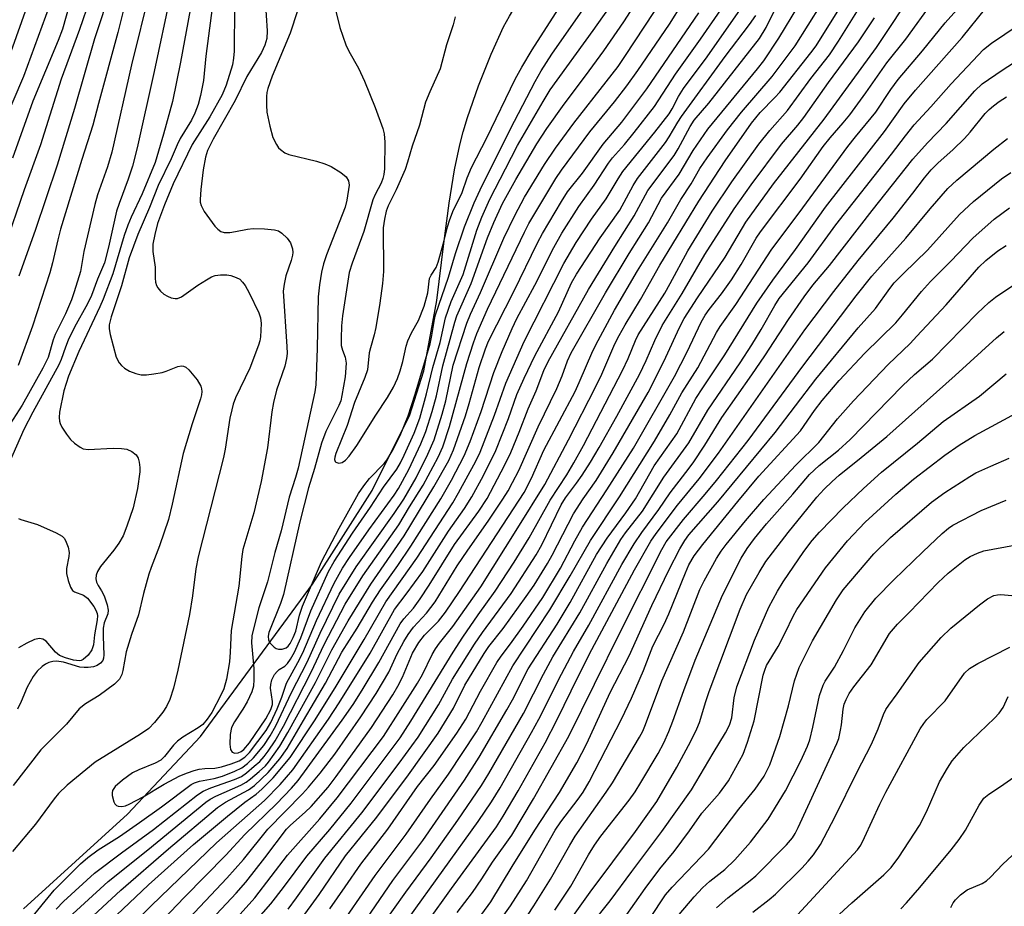
# Model space of a CAD drawing. Units: inches. Extents: x 1213766 to 1219766, y 505458 to 509459.
# Drawn here: x 1219359 to 1219561, y 506042 to 506224 of the extents above; entities that cross this region are included whole.
import ezdxf

# ---------------------------------------------------------------- set-up
doc = ezdxf.new("R2010")
doc.units = ezdxf.units.IN
doc.header["$MEASUREMENT"] = 0
doc.layers.add('HYDRO-Single Line Stream', color=4, linetype='Continuous')
doc.layers.add('Undefined', color=1, linetype='Continuous')

msp = doc.modelspace()

# ---------------------------------------------------------------- linework, layer by layer
at = {"layer": 'HYDRO-Single Line Stream'}
msp.add_lwpolyline([(1219359.8, 506041.48), (1219381.15, 506060.87), (1219396.09, 506076.84), (1219419.14, 506108.08), (1219431.35, 506127.33), (1219439.07, 506142.83), (1219441.97, 506151.85), (1219444.67, 506166.28), (1219446.04, 506178.03), (1219447.14, 506186.25), (1219448.26, 506193.1), (1219449.35, 506198.28), (1219450.04, 506200.89), (1219450.95, 506203.84), (1219453.22, 506210.35), (1219455.8, 506216.87), (1219458.34, 506222.44), (1219459.55, 506224.68), (1219461.19, 506227.5), (1219468.74, 506239.73), (1219470.15, 506242.22), (1219471.14, 506244.28), (1219471.82, 506246.14), (1219473.41, 506251.01)], dxfattribs=at)
at = {"layer": 'Undefined'}
for points, elevation in [([(1219404.5, 506321.88), (1219400.03, 506315.39), (1219398.9, 506313.53), (1219394.55, 506305.04), (1219391.75, 506299.27), (1219388.78, 506292.16), (1219385.89, 506283.23), (1219383.16, 506272.59), (1219382.34, 506268.46), (1219381.24, 506261.93), (1219379.16, 506251.56), (1219376.45, 506241.57), (1219374, 506230.48), (1219373.39, 506228.15), (1219371.29, 506221.91), (1219367.54, 506211.73), (1219363.25, 506198.22), (1219359.94, 506188.99), (1219355.91, 506177.25)], 220), ([(1219408.01, 506320.78), (1219403.62, 506314.83), (1219400.16, 506309.26), (1219399.01, 506307.01), (1219394.71, 506298), (1219391.98, 506291.47), (1219390.08, 506285.63), (1219387.14, 506273.34), (1219386.4, 506270.63), (1219386.05, 506268.75), (1219385.12, 506262.38), (1219384.81, 506260.77), (1219383.3, 506255.03), (1219381.91, 506248.12), (1219378.29, 506234.19), (1219376.61, 506227), (1219375.95, 506224.74), (1219374.39, 506220.02), (1219370.29, 506205.74), (1219366.68, 506194.11), (1219362.16, 506180.66), (1219358.83, 506171.28)], 218), ([(1219395.45, 506318.98), (1219386.26, 506302.68), (1219384.66, 506299.27), (1219381.77, 506290.42), (1219379.5, 506285.11), (1219378.51, 506282.36), (1219377.97, 506280.49), (1219376.55, 506274.73), (1219373.37, 506258.7), (1219370.58, 506248.73), (1219366.77, 506232.49), (1219365.78, 506228.85), (1219365.09, 506226.65), (1219359.82, 506212.3), (1219355.59, 506202.5)], 224), ([(1219392.42, 506320.06), (1219389.05, 506313.79), (1219388.17, 506312.35), (1219383.83, 506305.78), (1219382.34, 506303.04), (1219381.24, 506300.64), (1219380.48, 506298.51), (1219378.25, 506291.6), (1219376.06, 506285.73), (1219374.42, 506280.83), (1219372.56, 506272.6), (1219369.6, 506258.07), (1219368.19, 506252.94), (1219366.65, 506247.89), (1219363.97, 506237.07), (1219363.28, 506234.57), (1219362.69, 506232.83), (1219356.06, 506214.27)], 226), ([(1219397.42, 506316.72), (1219394.79, 506312.45), (1219388.38, 506299.81), (1219386.36, 506294.84), (1219385.49, 506292.46), (1219383.97, 506287.66), (1219382.29, 506283.05), (1219380.15, 506274.89), (1219376.52, 506257.17), (1219374.26, 506248.67), (1219370.21, 506230.52), (1219367.77, 506221.99), (1219366.91, 506219.66), (1219361.72, 506207.23), (1219357.52, 506195.49)], 222), ([(1219409.4, 506227.93), (1219409.83, 506221.66), (1219409.75, 506220.09), (1219409.32, 506218.68), (1219408.62, 506217.21), (1219405.62, 506212.3), (1219403.24, 506207.32), (1219398.74, 506199.43), (1219397.59, 506197.11), (1219397.16, 506195.74), (1219396.7, 506193.12), (1219396.17, 506189.06), (1219396.02, 506187.05), (1219396.06, 506186.51), (1219396.23, 506185.78), (1219396.87, 506184.59), (1219399.07, 506181.59), (1219399.66, 506180.95), (1219400.3, 506180.48), (1219401, 506180.26), (1219402.14, 506180.26), (1219403.32, 506180.44), (1219405.76, 506180.97), (1219406.93, 506181.11), (1219409.28, 506181.02), (1219411.31, 506180.82), (1219412.11, 506180.59), (1219412.83, 506180.12), (1219413.9, 506179.1), (1219414.6, 506178.16), (1219415, 506176.92), (1219415.06, 506176.14), (1219415, 506175.6), (1219414.73, 506174.53), (1219413.65, 506171.38), (1219413.27, 506169.65), (1219413.12, 506168.25), (1219413.85, 506156.86), (1219413.89, 506155.41), (1219413.8, 506154.4), (1219413.41, 506152.83), (1219411.75, 506147.91), (1219411.12, 506145.4), (1219410.75, 506143.42), (1219409.87, 506136.09), (1219408.57, 506129.18), (1219407.07, 506122.72), (1219405.19, 506116.59), (1219404.84, 506115.21), (1219404.63, 506113.77), (1219404.02, 506107.69), (1219402.42, 506098.58), (1219402.24, 506094.15), (1219402.06, 506092.13), (1219401.48, 506088.61), (1219400.89, 506086.61), (1219400.31, 506085.29), (1219398.43, 506081.76), (1219397.48, 506080.35), (1219396.57, 506079.31), (1219395.66, 506078.62), (1219392.5, 506076.67), (1219391.38, 506075.88), (1219390.58, 506075.07), (1219388.76, 506072.68), (1219387.96, 506071.94), (1219386.8, 506071.33), (1219383.44, 506069.95), (1219382.17, 506069.34), (1219380.08, 506067.86), (1219378.6, 506066.57), (1219378.09, 506065.71), (1219377.98, 506065.25), (1219377.98, 506064.72), (1219378.32, 506063.43), (1219378.55, 506062.98), (1219378.86, 506062.65), (1219379.25, 506062.49), (1219379.94, 506062.45), (1219380.7, 506062.6), (1219381.5, 506062.93), (1219384.35, 506064.45), (1219388.67, 506067.03), (1219391.9, 506068.72), (1219393.46, 506069.35), (1219394.79, 506069.81), (1219395.88, 506070.08), (1219397.01, 506070.23), (1219399.09, 506070.34), (1219400.46, 506070.57), (1219402.44, 506071.18), (1219404.08, 506071.84), (1219405.24, 506072.6), (1219406.21, 506073.54), (1219409.58, 506078.03), (1219410.54, 506079.67), (1219411.88, 506082.47), (1219412.8, 506084.9), (1219413.75, 506087.77), (1219416.12, 506092.03), (1219417.12, 506094), (1219419.95, 506100.65), (1219423.53, 506108.31), (1219425.29, 506111.36), (1219426.74, 506113.55), (1219430.71, 506119.24), (1219435.86, 506126.34), (1219436.8, 506127.74), (1219438.89, 506131.61), (1219441.33, 506136.89), (1219442.39, 506139.4), (1219443.71, 506143.54), (1219444.54, 506146.72), (1219445.87, 506152.89), (1219448.35, 506161.89), (1219448.76, 506163.17), (1219451.68, 506169.79), (1219455.05, 506179.2), (1219456.33, 506182.28), (1219458.15, 506186.21), (1219460.88, 506191.17), (1219465.19, 506198.43), (1219467.2, 506201.59), (1219470.75, 506206.61), (1219475.15, 506212.4), (1219478.92, 506217.55), (1219483.03, 506223.49), (1219490.99, 506235.89)], 204), ([(1219360.89, 506038.91), (1219366.11, 506045.26), (1219371.5, 506050.66), (1219372.99, 506052.01), (1219375.14, 506053.59), (1219379.47, 506056.32), (1219383.62, 506059.16), (1219388.09, 506062.39), (1219394.21, 506066.98), (1219394.92, 506067.34), (1219395.9, 506067.68), (1219398.92, 506068.23), (1219400.61, 506068.69), (1219403.2, 506069.68), (1219404.62, 506070.41), (1219405.74, 506071.29), (1219407, 506072.45), (1219409.11, 506074.95), (1219410.45, 506076.93), (1219411.6, 506079), (1219414.78, 506085.86), (1219417.99, 506092.09), (1219420.67, 506098.02), (1219424.62, 506106), (1219428.05, 506111.64), (1219435.87, 506122.56), (1219437.88, 506125.54), (1219440.37, 506129.94), (1219442.79, 506134.75), (1219444.08, 506137.7), (1219445.76, 506143), (1219446.48, 506145.72), (1219448.02, 506153.02), (1219450.79, 506161.68), (1219451.52, 506163.49), (1219453.57, 506167.97), (1219458.39, 506179.09), (1219460.62, 506183.74), (1219462.62, 506187.48), (1219466.73, 506194.22), (1219468.98, 506197.54), (1219472.73, 506202.73), (1219479.39, 506211.16), (1219481.83, 506214.36), (1219483.39, 506216.61), (1219495, 506234.33)], 206), ([(1219399.17, 506231.62), (1219397.22, 506216.45), (1219396.72, 506211.43), (1219396.15, 506208.4), (1219395.66, 506206.53), (1219394.99, 506204.72), (1219394.27, 506203.33), (1219391.98, 506199.52), (1219391.31, 506198.24), (1219390.08, 506195.38), (1219387.41, 506189.93), (1219385.66, 506185.36), (1219383.27, 506179.85), (1219381.47, 506175.03), (1219379.9, 506169.3), (1219377.78, 506162.97), (1219377.38, 506161.29), (1219377.36, 506160.5), (1219377.55, 506159.35), (1219378.84, 506154.7), (1219379.42, 506153.52), (1219379.91, 506152.93), (1219380.52, 506152.41), (1219381.53, 506151.83), (1219382.88, 506151.29), (1219383.94, 506151.08), (1219385.05, 506151.04), (1219386.51, 506151.22), (1219388.24, 506151.56), (1219389.09, 506151.8), (1219391.46, 506152.75), (1219392.19, 506152.89), (1219392.65, 506152.85), (1219393.1, 506152.63), (1219393.73, 506152.07), (1219395.47, 506149.99), (1219396.18, 506148.71), (1219396.34, 506148.16), (1219396.4, 506147.66), (1219396.33, 506146.91), (1219396.14, 506146.15), (1219394.42, 506140.96), (1219392.56, 506134.9), (1219390.32, 506124.49), (1219389.54, 506121.38), (1219387.72, 506115.97), (1219385.98, 506111.48), (1219385.54, 506110.11), (1219384.43, 506106.18), (1219383.42, 506101.76), (1219381.99, 506097.73), (1219380.86, 506094.17), (1219380.21, 506090.39), (1219380, 506089.54), (1219379.5, 506088.58), (1219378.49, 506087.59), (1219375.29, 506085.22), (1219372.51, 506083.5), (1219371.21, 506082.49), (1219368.59, 506079.34), (1219363.36, 506074.11), (1219357.69, 506066.78)], 208), ([(1219385.72, 506229.93), (1219381.97, 506214.65), (1219377.91, 506196.72), (1219377.05, 506193.77), (1219374.99, 506187.96), (1219374.4, 506186.04), (1219372.19, 506176.39), (1219371.47, 506172.28), (1219370.22, 506168.11), (1219369.62, 506166.46), (1219368.38, 506163.55), (1219366.3, 506159.34), (1219365.9, 506158.23), (1219364.82, 506154.63), (1219363.78, 506152.45), (1219359.53, 506144.79), (1219355.8, 506139.09)], 214), ([(1219381.55, 506230.98), (1219379.15, 506221.28), (1219375.18, 506206.75), (1219374.04, 506202.31), (1219371.79, 506195.24), (1219367.41, 506180.94), (1219366.81, 506178.73), (1219365.76, 506174.01), (1219365.21, 506172.01), (1219361.66, 506161.06), (1219358.71, 506152.97)], 216), ([(1219366.48, 506041.35), (1219367.97, 506042.92), (1219374.36, 506048.79), (1219379.92, 506052.97), (1219386.46, 506057.76), (1219395.51, 506064.85), (1219396.67, 506065.58), (1219398.23, 506066.31), (1219403.11, 506067.99), (1219404.56, 506068.62), (1219405.58, 506069.35), (1219407.17, 506070.71), (1219408.28, 506071.72), (1219409.18, 506072.68), (1219410.01, 506073.78), (1219411.42, 506075.94), (1219413.14, 506078.96), (1219418.82, 506090), (1219421.5, 506095.73), (1219425.83, 506104.01), (1219429.45, 506109.79), (1219436.81, 506120.25), (1219439.01, 506123.93), (1219441.85, 506128.41), (1219444.93, 506134.12), (1219445.87, 506136.28), (1219447.25, 506140.43), (1219450.82, 506153.38), (1219452.13, 506157.6), (1219452.83, 506159.5), (1219455.03, 506164.5), (1219462.6, 506180.34), (1219463.55, 506182.1), (1219466.98, 506187.94), (1219469.07, 506191.36), (1219470.24, 506193.06), (1219476.06, 506200.92), (1219481.12, 506207.1), (1219483.63, 506210.33), (1219485.92, 506213.54), (1219492.37, 506222.99), (1219497.71, 506231.58)], 208), ([(1219403.04, 506038.97), (1219407.25, 506043.71), (1219413.96, 506052.48), (1219420.64, 506059.9), (1219424.16, 506064.2), (1219433.71, 506076.82), (1219440.7, 506087.77), (1219441.66, 506089.54), (1219443.67, 506093.64), (1219444.36, 506094.84), (1219445.15, 506095.96), (1219447.95, 506099.38), (1219453.66, 506107.56), (1219461.29, 506119.62), (1219466.79, 506128.53), (1219471.65, 506137.69), (1219477.2, 506148.5), (1219478.49, 506151.17), (1219481.15, 506157.38), (1219482.04, 506159.14), (1219483.27, 506161.33), (1219486.42, 506166.53), (1219490.43, 506173.58), (1219498.45, 506186.71), (1219503.81, 506194.98), (1219509.23, 506202.7), (1219511.04, 506204.87), (1219514.05, 506207.98), (1219515.03, 506209.09), (1219521.4, 506217.13), (1219522.48, 506218.6), (1219530.26, 506231.04)], 224), ([(1219423.93, 506225.72), (1219424.75, 506222.37), (1219425.94, 506218.77), (1219426.56, 506217.47), (1219428.55, 506213.98), (1219429.82, 506211.32), (1219431.99, 506205.95), (1219433.54, 506201.62), (1219433.81, 506200.51), (1219433.95, 506198.77), (1219433.9, 506193.32), (1219433.79, 506192.19), (1219433.58, 506191.36), (1219433.19, 506190.42), (1219431.98, 506188.04), (1219431.53, 506186.94), (1219429.63, 506180.45), (1219427.25, 506173.94), (1219426.65, 506172.02), (1219425.3, 506163.14), (1219425.09, 506161.11), (1219424.99, 506158.52), (1219425.03, 506157.1), (1219425.28, 506156.08), (1219425.84, 506154.68), (1219426, 506153.47), (1219425.81, 506150.64), (1219425.16, 506146.83), (1219424.9, 506145.74), (1219424.55, 506144.75), (1219421.88, 506139.44), (1219420.93, 506137.05), (1219419.5, 506131.8), (1219418.26, 506127.84), (1219416.49, 506120.91), (1219413.17, 506105.98), (1219412.52, 506104.11), (1219410.15, 506098.17), (1219410.01, 506097.4), (1219410.09, 506096.62), (1219410.45, 506095.94), (1219411.21, 506095.18), (1219411.66, 506094.9), (1219412.1, 506094.74), (1219412.89, 506094.71), (1219413.73, 506095.04), (1219414.09, 506095.34), (1219414.52, 506095.92), (1219415.14, 506097.11), (1219415.69, 506098.47), (1219416.42, 506101.73), (1219417.08, 506103.54), (1219420.97, 506112.64), (1219424.58, 506119.6), (1219428.55, 506126.66), (1219429.67, 506128.26), (1219430.84, 506129.74), (1219433.82, 506132.83), (1219434.39, 506133.51), (1219435.5, 506135.36), (1219437.14, 506138.62), (1219438.77, 506142.61), (1219440.21, 506147.07), (1219443.27, 506157.42), (1219443.63, 506159.11), (1219444.13, 506162.41), (1219444.37, 506163.39), (1219447.04, 506171.08), (1219448.45, 506175.94), (1219450.29, 506181.39), (1219452.31, 506186.37), (1219453.93, 506189.92), (1219460.56, 506203.08), (1219464.79, 506211.22), (1219466.06, 506213.45), (1219468.22, 506216.83), (1219478.47, 506231.51)], 200), ([(1219416.44, 506038.86), (1219420.49, 506044.42), (1219425.87, 506052.35), (1219432.32, 506060.23), (1219438.81, 506068.98), (1219444.94, 506077.5), (1219448.07, 506082.66), (1219450.38, 506087.34), (1219454.36, 506093.84), (1219455.34, 506095.26), (1219458.26, 506098.98), (1219463, 506105.52), (1219464.6, 506107.91), (1219467.35, 506112.31), (1219468.32, 506114.02), (1219472.71, 506122.53), (1219474.68, 506125.61), (1219477.32, 506129.38), (1219480.83, 506135.02), (1219488.01, 506147.43), (1219489.2, 506149.67), (1219491.66, 506154.64), (1219494.44, 506160.75), (1219495.42, 506162.59), (1219498.16, 506166.87), (1219503.85, 506175.18), (1219508.05, 506182.38), (1219513.76, 506190.27), (1219524.14, 506203.54), (1219534.86, 506218.26), (1219538.46, 506223.54), (1219542.66, 506230.11)], 230), ([(1219389.95, 506229.14), (1219386.64, 506213.29), (1219383.13, 506197.67), (1219382.16, 506193.89), (1219381.3, 506191.22), (1219379.4, 506186.23), (1219378.88, 506184.65), (1219377.26, 506177.26), (1219376.42, 506174.04), (1219375, 506170.66), (1219373.72, 506167.31), (1219372.93, 506165.65), (1219370.29, 506160.8), (1219368.98, 506158.15), (1219368.39, 506156.74), (1219367.54, 506154.2), (1219367.06, 506153.13), (1219361.73, 506143.39), (1219359.89, 506139.86), (1219355.32, 506129.58)], 212), ([(1219416.03, 506225.77), (1219414.54, 506221.2), (1219410.84, 506212.35), (1219409.94, 506209.83), (1219409.75, 506209.02), (1219409.67, 506208.16), (1219409.65, 506206.4), (1219409.74, 506204.94), (1219410.36, 506202.06), (1219410.99, 506199.79), (1219411.7, 506198.33), (1219412.15, 506197.67), (1219412.52, 506197.27), (1219413.46, 506196.6), (1219414.25, 506196.25), (1219419.94, 506194.87), (1219421.62, 506194.35), (1219422.92, 506193.78), (1219424.94, 506192.59), (1219426.04, 506191.69), (1219426.52, 506190.88), (1219426.61, 506189.96), (1219426.14, 506186.89), (1219425.83, 506185.47), (1219421.99, 506175.65), (1219421.36, 506173.8), (1219420.96, 506172.13), (1219420.53, 506169.54), (1219420.27, 506167.04), (1219420.09, 506156.51), (1219419.9, 506150.69), (1219419.79, 506148.99), (1219419.58, 506147.57), (1219416.17, 506131.86), (1219415.63, 506130), (1219414.3, 506125.96), (1219412.7, 506119.06), (1219411.35, 506114.55), (1219409.85, 506108.55), (1219408.09, 506103.23), (1219406.92, 506098.62), (1219406.69, 506097.46), (1219406.59, 506096.03), (1219407.07, 506090.79), (1219407.08, 506088.52), (1219406.97, 506087.12), (1219406.66, 506085.98), (1219405.67, 506083.95), (1219404.83, 506082.45), (1219403.07, 506079.81), (1219402.51, 506078.66), (1219402.22, 506077.2), (1219402.15, 506075.23), (1219402.28, 506074.18), (1219402.6, 506073.58), (1219403.17, 506073.38), (1219403.85, 506073.47), (1219404.49, 506073.73), (1219405.05, 506074.16), (1219406.17, 506075.55), (1219409.52, 506080.43), (1219410.55, 506082.37), (1219410.93, 506083.4), (1219410.93, 506084.03), (1219410.48, 506086.72), (1219410.53, 506087.49), (1219410.79, 506088.47), (1219411.33, 506089.51), (1219411.84, 506090.19), (1219412.27, 506090.55), (1219413.45, 506091.28), (1219413.97, 506091.8), (1219414.59, 506092.7), (1219415.41, 506094.14), (1219416.7, 506097.05), (1219418.75, 506102.6), (1219422.39, 506110.71), (1219423.55, 506112.74), (1219427.3, 506118.52), (1219431.02, 506123.87), (1219433.71, 506127.96), (1219436.4, 506131.71), (1219437.15, 506133.02), (1219437.9, 506134.54), (1219439.96, 506139.05), (1219441.12, 506142.16), (1219442.51, 506147.13), (1219443.82, 506152.54), (1219445.32, 506157.7), (1219446.41, 506162.77), (1219447.61, 506166.12), (1219450.02, 506171.67), (1219452.85, 506180.73), (1219453.9, 506183.39), (1219455.49, 506187.08), (1219458.76, 506193.31), (1219461.17, 506198.15), (1219466.44, 506207.14), (1219467.92, 506209.52), (1219476.7, 506221.7), (1219481.02, 506227.83)], 202), ([(1219406.03, 506037.31), (1219410.55, 506042.46), (1219413.19, 506045.83), (1219417.96, 506052.27), (1219422.68, 506057.74), (1219427.05, 506063.14), (1219437.1, 506076.54), (1219439.33, 506079.94), (1219448.01, 506094.15), (1219449.97, 506097.2), (1219453.14, 506101.82), (1219456.59, 506106.64), (1219460.54, 506112.6), (1219463.57, 506117.61), (1219467.88, 506125.3), (1219471.29, 506130.53), (1219472.79, 506133), (1219474.77, 506136.55), (1219482.78, 506151.95), (1219483.89, 506154.39), (1219485.39, 506158.11), (1219485.94, 506159.25), (1219491.41, 506167.8), (1219492.56, 506169.79), (1219496.13, 506176.49), (1219501.13, 506184.66), (1219505.19, 506190.66), (1219510.73, 506198.36), (1219512.97, 506201.18), (1219516.6, 506205.3), (1219521.4, 506211.88), (1219525.22, 506216.73), (1219527.08, 506219.52), (1219532.91, 506228.91)], 226), ([(1219422.68, 506041.43), (1219425.85, 506045.93), (1219429.03, 506050.63), (1219434.61, 506057.81), (1219440.7, 506066.55), (1219444.07, 506070.86), (1219448.76, 506077.49), (1219450.58, 506080.39), (1219453.58, 506086.1), (1219456.97, 506092), (1219457.85, 506093.31), (1219459.77, 506095.82), (1219462.37, 506099.46), (1219466.39, 506105.37), (1219470.02, 506111.34), (1219472.97, 506116.96), (1219474.54, 506119.75), (1219479.55, 506127.45), (1219484.98, 506136.03), (1219493.4, 506150.69), (1219496.02, 506155.74), (1219498.88, 506161.84), (1219499.73, 506163.3), (1219500.54, 506164.46), (1219503.06, 506167.69), (1219505.13, 506170.58), (1219507.1, 506173.7), (1219510.18, 506179.07), (1219511.09, 506180.42), (1219519.25, 506191.18), (1219523.94, 506197.88), (1219525.36, 506199.69), (1219528.06, 506202.74), (1219529.39, 506204.42), (1219532.7, 506208.92), (1219537.02, 506215.08), (1219540.89, 506219.94), (1219546.46, 506227.57)], 232), ([(1219403.09, 506226.66), (1219403.05, 506217.51), (1219402.91, 506216.07), (1219402.66, 506214.66), (1219401.4, 506210.49), (1219400.57, 506208.53), (1219398.01, 506203.97), (1219394.44, 506198.33), (1219390.51, 506190.23), (1219388.74, 506185.94), (1219387.31, 506182.12), (1219386.72, 506179.88), (1219386.34, 506177.87), (1219386.33, 506176.34), (1219386.79, 506173.17), (1219386.79, 506170.88), (1219386.88, 506170.1), (1219387.1, 506169.36), (1219387.38, 506168.87), (1219387.94, 506168.2), (1219388.59, 506167.61), (1219389.32, 506167.16), (1219390.12, 506166.85), (1219390.92, 506166.69), (1219391.39, 506166.74), (1219392.2, 506167.09), (1219395.6, 506169.46), (1219397.35, 506170.58), (1219398.38, 506171.14), (1219399.15, 506171.42), (1219400.2, 506171.6), (1219401.54, 506171.6), (1219402.36, 506171.44), (1219403.44, 506171.05), (1219404.17, 506170.65), (1219404.77, 506170.08), (1219405.26, 506169.39), (1219406.1, 506167.88), (1219408.08, 506163.77), (1219408.42, 506162.72), (1219408.55, 506161.56), (1219408.46, 506158.87), (1219408.31, 506158), (1219408.05, 506157.15), (1219406.27, 506152.41), (1219403.32, 506146.3), (1219402.84, 506145.01), (1219402.52, 506143.86), (1219402.17, 506142.12), (1219401.2, 506135.8), (1219400.86, 506134.07), (1219395.63, 506113.72), (1219395.18, 506111.21), (1219394.46, 506105.66), (1219393.87, 506101.89), (1219391.46, 506090.43), (1219390.58, 506086.76), (1219389.82, 506084.44), (1219389.14, 506082.97), (1219388.41, 506081.82), (1219386.7, 506079.66), (1219385.53, 506078.47), (1219383.82, 506077.31), (1219374.49, 506071.53), (1219368.78, 506066.8), (1219366.98, 506065.09), (1219366.08, 506064.01), (1219362.24, 506058.84), (1219357.51, 506053.22)], 206), ([(1219394, 506225.99), (1219391.99, 506215.19), (1219390.35, 506207.14), (1219388.56, 506200.42), (1219386.82, 506194.65), (1219384.15, 506188.19), (1219381.88, 506183.44), (1219381.18, 506181.78), (1219380.46, 506179.67), (1219378.11, 506171.77), (1219376.15, 506166.6), (1219375.48, 506165.03), (1219371.13, 506155.86), (1219369, 506150.8), (1219368.08, 506147.77), (1219367.2, 506143.36), (1219367.13, 506142.31), (1219367.18, 506141.55), (1219367.32, 506141.04), (1219367.68, 506140.31), (1219368.6, 506138.89), (1219369.46, 506137.77), (1219370.27, 506137.01), (1219371.39, 506136.19), (1219372.07, 506135.88), (1219373.06, 506135.72), (1219378.22, 506135.98), (1219379.92, 506135.94), (1219381.01, 506135.77), (1219382.05, 506135.29), (1219382.93, 506134.6), (1219383.33, 506133.92), (1219383.54, 506133.14), (1219383.67, 506132.03), (1219383.65, 506131.17), (1219383.2, 506127.73), (1219382.3, 506123.73), (1219381.03, 506119.96), (1219380.23, 506118.03), (1219379.37, 506116.48), (1219378.36, 506115.08), (1219375.6, 506111.68), (1219374.97, 506110.68), (1219374.68, 506109.92), (1219374.61, 506109.17), (1219374.77, 506108.48), (1219375.09, 506107.84), (1219375.83, 506106.7), (1219376.32, 506105.69), (1219376.98, 506103.84), (1219377.19, 506102.78), (1219377.08, 506101.98), (1219376.38, 506100.13), (1219376.17, 506099.08), (1219376.15, 506097.32), (1219376.29, 506093.58), (1219376.22, 506092.88), (1219376.08, 506092.45), (1219375.6, 506091.84), (1219374.92, 506091.42), (1219374.15, 506091.15), (1219373.05, 506090.97), (1219372.22, 506090.95), (1219371.35, 506091.06), (1219368.01, 506092.08), (1219366.58, 506092.29), (1219365.78, 506092.23), (1219365.02, 506092.01), (1219364.31, 506091.67), (1219363.63, 506091.21), (1219362.61, 506090.22), (1219361.75, 506089.11), (1219360.56, 506086.91), (1219359.31, 506084.02), (1219358.53, 506082.46)], 210), ([(1219369.47, 506035.69), (1219379.75, 506045.25), (1219389.52, 506053.74), (1219399.63, 506062.27), (1219401.25, 506063.35), (1219405.96, 506065.88), (1219407.22, 506066.76), (1219410.03, 506069.46), (1219412.41, 506072.24), (1219413.88, 506074.37), (1219417.28, 506080.07), (1219421.8, 506087.73), (1219425.14, 506094.1), (1219428.27, 506099.05), (1219431.46, 506104.38), (1219433.05, 506106.89), (1219436.65, 506111.9), (1219439.33, 506115.86), (1219445.44, 506125.63), (1219447.63, 506129.42), (1219450.24, 506134.45), (1219451.49, 506137.36), (1219453.77, 506143.55), (1219456.36, 506151.56), (1219458.05, 506155.81), (1219460.11, 506160.54), (1219461.09, 506162.61), (1219464.73, 506169.48), (1219468.62, 506177.17), (1219470.3, 506180.15), (1219473.8, 506185.62), (1219476.96, 506189.97), (1219479.89, 506194.5), (1219480.72, 506195.6), (1219483.16, 506198.34), (1219485.15, 506200.76), (1219489.33, 506206.15), (1219493.66, 506212.75), (1219498.79, 506219.94), (1219502.92, 506225.98)], 212), ([(1219378.9, 506040.14), (1219385.43, 506046.39), (1219394.67, 506054.67), (1219401.65, 506060.48), (1219405.24, 506063.31), (1219407.54, 506064.99), (1219408.71, 506066), (1219411.02, 506068.33), (1219414.56, 506072.54), (1219419.67, 506080.25), (1219423.95, 506087.12), (1219429.74, 506096.73), (1219434.17, 506104.43), (1219440.55, 506113.43), (1219447.89, 506124.81), (1219449.07, 506126.84), (1219452.61, 506133.31), (1219453.55, 506135.2), (1219456.5, 506142.77), (1219458.81, 506149.34), (1219462.57, 506157.87), (1219470.72, 506173.9), (1219473.24, 506178.18), (1219476.39, 506182.98), (1219479.39, 506187.2), (1219481.83, 506191.3), (1219482.79, 506192.77), (1219489.4, 506200.85), (1219492.32, 506204.64), (1219492.96, 506205.65), (1219494.26, 506208.18), (1219495.3, 506209.84), (1219500.14, 506216.3), (1219506.98, 506226.11)], 214), ([(1219385.53, 506036.2), (1219392.86, 506043.86), (1219401.3, 506052.44), (1219405.25, 506056.71), (1219411.72, 506062.97), (1219414.82, 506066.2), (1219416.14, 506067.8), (1219425.2, 506080.17), (1219427.45, 506083.4), (1219429.33, 506086.3), (1219432.75, 506091.98), (1219437.13, 506099.94), (1219437.88, 506100.97), (1219439.84, 506103.16), (1219441.24, 506105.08), (1219443.09, 506107.86), (1219448.29, 506116.25), (1219453.25, 506123.06), (1219454.97, 506125.64), (1219458.55, 506132.43), (1219459.86, 506135.12), (1219461.56, 506139.27), (1219463.39, 506144.06), (1219465.01, 506147.78), (1219466.63, 506151.92), (1219467.5, 506153.75), (1219475.76, 506168.59), (1219481.16, 506177.42), (1219485.17, 506183.71), (1219487.95, 506188.86), (1219493.35, 506196.07), (1219494.17, 506197.42), (1219496.64, 506202.01), (1219497.48, 506203.3), (1219500.47, 506206.82), (1219510.87, 506220.07), (1219512.24, 506222.31), (1219514.14, 506226.24)], 218), ([(1219392.7, 506038.39), (1219401.5, 506047.73), (1219404.93, 506051.55), (1219409.95, 506057.77), (1219417.04, 506065.06), (1219418.27, 506066.41), (1219420.69, 506069.29), (1219423.67, 506073.21), (1219429.01, 506080.83), (1219432.21, 506085.61), (1219434.79, 506089.99), (1219436.5, 506093.76), (1219437.86, 506096.34), (1219438.73, 506097.75), (1219439.86, 506099.29), (1219442.52, 506102.14), (1219444.29, 506104.45), (1219448.83, 506111.87), (1219450.97, 506115.07), (1219455.15, 506120.99), (1219458.2, 506125.54), (1219459.25, 506127.22), (1219460.2, 506128.93), (1219461.44, 506131.43), (1219465.41, 506140.37), (1219469.24, 506148.21), (1219470.33, 506150.86), (1219471.44, 506153.93), (1219472.18, 506155.53), (1219479.26, 506167.89), (1219484.12, 506175.92), (1219488.08, 506182.23), (1219490.78, 506187.28), (1219494.41, 506192.24), (1219497.26, 506197.12), (1219500.3, 506201.49), (1219510.47, 506213.85), (1219511.73, 506215.51), (1219514.87, 506220.18), (1219518.76, 506226.56)], 220), ([(1219395.4, 506036.01), (1219403.47, 506044.69), (1219405.42, 506046.89), (1219409.32, 506051.9), (1219413.79, 506057.83), (1219414.59, 506058.64), (1219417.6, 506061.27), (1219418.83, 506062.47), (1219422.31, 506066.43), (1219423.96, 506068.58), (1219431.21, 506078.67), (1219435.59, 506085.35), (1219436.64, 506087.14), (1219437.57, 506088.98), (1219439.63, 506093.9), (1219440.93, 506096.11), (1219442.08, 506097.64), (1219444.95, 506100.48), (1219446.41, 506102.31), (1219449.28, 506106.59), (1219462.54, 506126.92), (1219464.1, 506129.86), (1219466.61, 506135.58), (1219473.03, 506147.64), (1219473.88, 506149.47), (1219476.66, 506156), (1219477.72, 506158.11), (1219481.13, 506164.33), (1219485.86, 506172.42), (1219491.96, 506182.25), (1219494.75, 506187.02), (1219496.85, 506190.26), (1219498.6, 506193.43), (1219500.1, 506195.59), (1219504.31, 506201.31), (1219507.21, 506204.96), (1219513.47, 506212.29), (1219518.17, 506218.6), (1219523.52, 506227.03)], 222), ([(1219423.57, 506036.11), (1219431.95, 506048.31), (1219438.36, 506056.8), (1219443.31, 506063.96), (1219447.03, 506069.12), (1219452.78, 506077.78), (1219453.97, 506079.81), (1219460.26, 506091.3), (1219467.86, 506102.83), (1219472.03, 506109.81), (1219476.16, 506117.03), (1219482.15, 506126.04), (1219489.29, 506137.46), (1219492.46, 506142.83), (1219494.95, 506147.37), (1219498.21, 506152.47), (1219502.07, 506159.71), (1219502.81, 506160.97), (1219506.02, 506165.47), (1219513.39, 506176.86), (1219519.04, 506184.33), (1219529, 506197.88), (1219530.59, 506199.93), (1219534.74, 506204.99), (1219537.82, 506209.63), (1219539.34, 506211.66), (1219544.36, 506217.55), (1219548.97, 506223.27), (1219551.98, 506226.62)], 234), ([(1219448.39, 506224.55), (1219448, 506222.88), (1219446.61, 506218.76), (1219445.34, 506213.82), (1219443.18, 506209.12), (1219442.3, 506206.98), (1219441.06, 506202.31), (1219439.59, 506197.99), (1219438.64, 506194.73), (1219438.11, 506193.22), (1219436.3, 506189.05), (1219434.63, 506185.72), (1219434.22, 506184.65), (1219433.86, 506182.97), (1219433.65, 506181.25), (1219433.67, 506172.24), (1219433.49, 506169.78), (1219432.95, 506165.75), (1219432.08, 506160.73), (1219431.77, 506159.29), (1219430.99, 506156.62), (1219430.76, 506155.59), (1219430.4, 506152.08), (1219429.89, 506150.52), (1219427.74, 506145.37), (1219426.23, 506140.68), (1219423.9, 506134.89), (1219423.69, 506134.12), (1219423.66, 506133.64), (1219423.78, 506133.25), (1219423.92, 506133.1), (1219424.54, 506132.9), (1219425.23, 506133.08), (1219425.87, 506133.51), (1219426.65, 506134.36), (1219428.18, 506136.57), (1219432.11, 506142.74), (1219434.54, 506146.4), (1219435.75, 506148.52), (1219436.55, 506150.3), (1219437.14, 506151.9), (1219437.65, 506153.76), (1219438.35, 506156.95), (1219438.7, 506158.04), (1219439.42, 506159.64), (1219440.9, 506162.18), (1219442.03, 506165.15), (1219442.76, 506167.87), (1219443.12, 506170.79), (1219443.44, 506171.5), (1219444.48, 506173.1), (1219444.9, 506174.15), (1219446.09, 506178.32), (1219446.82, 506181.42), (1219447.23, 506182.73), (1219447.95, 506184.54), (1219449.84, 506188.5), (1219450.85, 506191.49), (1219451.72, 506193.58), (1219454.89, 506199.66), (1219460.72, 506211.71), (1219462.1, 506214.2), (1219464.22, 506217.72), (1219469.61, 506226.2)], 198), ([(1219429.35, 506038.14), (1219435.62, 506047.24), (1219441.75, 506055.49), (1219450.33, 506067.86), (1219453.36, 506072.57), (1219459.02, 506082.31), (1219460.15, 506084.36), (1219463.4, 506090.68), (1219469.31, 506099.89), (1219472, 506104.35), (1219477.4, 506114.14), (1219479.63, 506117.53), (1219483.46, 506122.74), (1219485.39, 506125.58), (1219489.24, 506132.4), (1219493.89, 506138.95), (1219497.8, 506146.17), (1219499.23, 506148.41), (1219503.78, 506155.12), (1219510.32, 506165.73), (1219513.59, 506170.5), (1219518.28, 506176.75), (1219524.41, 506185.47), (1219536.5, 506200.99), (1219540.54, 506206.65), (1219542.91, 506209.47), (1219552.46, 506220.26), (1219557.3, 506226.33)], 236), ([(1219367.6, 506023.68), (1219386, 506042.09), (1219399.42, 506054.97), (1219409.29, 506063.68), (1219412.51, 506066.96), (1219415.09, 506069.96), (1219422.38, 506080.37), (1219424.6, 506083.75), (1219430.97, 506093.89), (1219435.98, 506102.87), (1219438.35, 506106), (1219441.75, 506110.69), (1219447, 506118.96), (1219450.29, 506123.61), (1219451.8, 506126.02), (1219454.22, 506130.4), (1219456.77, 506135.51), (1219459.37, 506142.11), (1219461.03, 506147.01), (1219462.55, 506150.37), (1219464.76, 506154.94), (1219469.59, 506163.95), (1219472.3, 506169.9), (1219473.34, 506171.74), (1219478.14, 506179.19), (1219482.18, 506184.87), (1219484.91, 506189.9), (1219485.81, 506191.37), (1219491.57, 506198.71), (1219492.34, 506199.9), (1219494.08, 506202.92), (1219494.84, 506204.06), (1219503.81, 506216.38), (1219508.83, 506222.95), (1219510.15, 506224.82)], 216), ([(1219368.27, 506038.93), (1219377.17, 506047.08), (1219385.33, 506053.55), (1219397.25, 506063.36), (1219398.11, 506063.94), (1219399.29, 506064.57), (1219404.37, 506066.83), (1219405.52, 506067.43), (1219406.42, 506068.1), (1219408.18, 506069.64), (1219409.46, 506070.82), (1219410.1, 506071.52), (1219412.41, 506074.83), (1219414.08, 506077.61), (1219419.75, 506087.88), (1219423.06, 506094.62), (1219426.42, 506100.56), (1219431.1, 506108.11), (1219437.95, 506118.03), (1219444.03, 506128.06), (1219447.11, 506133.45), (1219448.07, 506135.64), (1219450.5, 506142.63), (1219451.3, 506145.17), (1219453.36, 506152.56), (1219454.66, 506156.38), (1219455.27, 506157.95), (1219460.42, 506168.17), (1219465.27, 506178.11), (1219466.33, 506180.05), (1219470.22, 506186.62), (1219471.49, 506188.58), (1219474.54, 506192.47), (1219478.79, 506198.36), (1219482.59, 506202.92), (1219487.73, 506209.77), (1219498.41, 506225.38)], 210), ([(1219414.09, 506041.4), (1219415.8, 506043.69), (1219421.62, 506051.85), (1219429.21, 506061.14), (1219436.89, 506071.33), (1219440.77, 506076.65), (1219445, 506083.34), (1219447.87, 506088.59), (1219452.35, 506095.78), (1219453.99, 506098.15), (1219459.87, 506106.2), (1219465.02, 506114.07), (1219466.16, 506116.14), (1219470.18, 506124.39), (1219471.08, 506125.8), (1219473.34, 506128.79), (1219474.49, 506130.44), (1219476.21, 506133.1), (1219477.99, 506136.11), (1219481.61, 506142.53), (1219486.23, 506151.09), (1219487.62, 506154), (1219489.38, 506158.11), (1219490.9, 506161.17), (1219494.98, 506167.73), (1219499.68, 506175.74), (1219505.69, 506185.14), (1219509.15, 506190.07), (1219515.42, 506198.39), (1219518.72, 506202.26), (1219519.99, 506203.87), (1219525.03, 506211.08), (1219531.19, 506219.42), (1219534.47, 506224.33)], 228), ([(1219433.23, 506037.73), (1219438.27, 506044.88), (1219443.48, 506051.93), (1219448.97, 506059.65), (1219453.81, 506066.79), (1219455.3, 506069.23), (1219462.41, 506081.53), (1219466.54, 506089.64), (1219468.46, 506093.18), (1219473.99, 506102.17), (1219479.52, 506112.3), (1219482.39, 506117.22), (1219483.38, 506118.62), (1219486.87, 506123.06), (1219491.23, 506130.01), (1219496.34, 506137.11), (1219500.26, 506143.78), (1219506.93, 506153.5), (1219509.32, 506157.21), (1219511.21, 506160.36), (1219514, 506165.31), (1219514.91, 506166.74), (1219520.83, 506174.02), (1219526.57, 506181.84), (1219538, 506196.37), (1219540.82, 506200.13), (1219542.64, 506202.33), (1219546.06, 506206.07), (1219550.21, 506210.76), (1219556.88, 506217.85), (1219558.52, 506219.12), (1219563.94, 506222.84)], 238), ([(1219438.75, 506039.41), (1219453.14, 506059.34), (1219455.86, 506063.41), (1219457.64, 506066.29), (1219464.1, 506077.62), (1219465.58, 506080.39), (1219470.22, 506089.58), (1219472.67, 506094.26), (1219475.82, 506099.66), (1219482.6, 506112.09), (1219485.14, 506116.35), (1219486.71, 506118.69), (1219490.21, 506123.4), (1219492.52, 506126.84), (1219495.78, 506130.98), (1219497.23, 506133), (1219499.63, 506136.62), (1219503.11, 506142.28), (1219509.31, 506151.06), (1219511.96, 506154.96), (1219516.81, 506162.42), (1219520.05, 506167.09), (1219521.79, 506169.43), (1219525.22, 506173.47), (1219533.98, 506184.77), (1219542.34, 506195.29), (1219545.33, 506198.65), (1219549.22, 506202.65), (1219555.07, 506209.34), (1219556.59, 506210.74), (1219560.68, 506213.6), (1219566.9, 506217.61)], 240), ([(1219442.66, 506038.62), (1219447.65, 506045.62), (1219456.86, 506058.3), (1219458.24, 506060.44), (1219461.32, 506065.64), (1219466.85, 506075.49), (1219469.28, 506080.18), (1219473.69, 506089.25), (1219476.48, 506094.66), (1219485.19, 506111), (1219488.58, 506116.93), (1219489.64, 506118.49), (1219494.02, 506124.3), (1219498.49, 506129.67), (1219502.43, 506134.94), (1219520.15, 506160.25), (1219526.15, 506168.18), (1219531.15, 506174.54), (1219538.31, 506183.17), (1219542.37, 506188.31), (1219544.73, 506191.45), (1219546.11, 506193.11), (1219547.48, 506194.51), (1219550.62, 506197.3), (1219552.96, 506199.56), (1219554.12, 506200.87), (1219557.22, 506204.69), (1219558.01, 506205.52), (1219558.88, 506206.29), (1219560.09, 506207.14), (1219561.6, 506208.08)], 242), ([(1219448.81, 506040.68), (1219451.99, 506044.82), (1219453.89, 506047.62), (1219456.07, 506051.01), (1219460.05, 506056.56), (1219464.46, 506064.01), (1219471.7, 506076.91), (1219482.24, 506098.24), (1219490.79, 506115.19), (1219491.68, 506116.75), (1219495.3, 506121.36), (1219499.74, 506126.54), (1219502.03, 506129.33), (1219508.53, 506137.56), (1219519.76, 506152.85), (1219530.7, 506167.25), (1219533.93, 506171.29), (1219540.93, 506179.09), (1219545.91, 506185.11), (1219549.55, 506189.3), (1219551.39, 506190.97), (1219558.96, 506197.37), (1219561.78, 506199.54)], 244), ([(1219453.88, 506040.34), (1219455.72, 506042.89), (1219460.13, 506050.15), (1219464.78, 506057.59), (1219469.82, 506065.33), (1219473.35, 506071.44), (1219475.4, 506075.39), (1219480.24, 506085.82), (1219484.15, 506093.4), (1219488.76, 506103.69), (1219492.27, 506110.96), (1219494.55, 506115.36), (1219495.56, 506117.07), (1219496.35, 506118.18), (1219502.3, 506124.99), (1219514.11, 506139.23), (1219522.47, 506150.15), (1219531.11, 506160.66), (1219534.66, 506164.65), (1219537.64, 506168.79), (1219538.53, 506169.91), (1219540.41, 506171.87), (1219545.38, 506176.63), (1219551.96, 506183.94), (1219554.78, 506186.61), (1219560.54, 506191.26), (1219562.47, 506192.58)], 246), ([(1219458.07, 506039.64), (1219459.77, 506042.07), (1219463.01, 506047.16), (1219468.91, 506057.61), (1219470.08, 506059.28), (1219473.66, 506063.93), (1219474.68, 506065.4), (1219475.91, 506067.54), (1219479.35, 506074.12), (1219482.51, 506080.39), (1219484.57, 506084.7), (1219487.06, 506090.33), (1219488.98, 506095.38), (1219491.3, 506099.86), (1219492.28, 506102), (1219495.65, 506110.4), (1219496.37, 506112.02), (1219497.45, 506113.91), (1219499.22, 506116.24), (1219506.41, 506125.06), (1219510.73, 506130.22), (1219519.27, 506139.57), (1219522.17, 506143.71), (1219523.71, 506145.78), (1219527.2, 506149.88), (1219532.5, 506155.52), (1219538.83, 506161.73), (1219540.23, 506163.34), (1219544.11, 506168.15), (1219545.95, 506170.19), (1219550.14, 506174.35), (1219554.65, 506179.13), (1219559.04, 506183.01), (1219562.2, 506185.29)], 248), ([(1219463.25, 506040.07), (1219464.57, 506042.03), (1219468, 506047.51), (1219471.91, 506054.5), (1219473.03, 506056.36), (1219479.42, 506065.42), (1219480.68, 506067.34), (1219486.27, 506076.66), (1219486.94, 506077.93), (1219487.5, 506079.27), (1219490.82, 506088.24), (1219495.28, 506098.32), (1219498.6, 506107.02), (1219499.5, 506108.8), (1219502.04, 506113.37), (1219503.02, 506114.84), (1219504.06, 506116.22), (1219507.97, 506121.08), (1219511.73, 506125.47), (1219518.33, 506132.53), (1219523.03, 506137.15), (1219526.87, 506141.99), (1219530.2, 506145.69), (1219537.29, 506153.18), (1219541.78, 506157.5), (1219543.2, 506158.97), (1219549.16, 506165.39), (1219555.87, 506173.12), (1219557.33, 506174.52), (1219559.83, 506176.5), (1219561.52, 506177.6)], 250), ([(1219468.83, 506041.16), (1219472.16, 506046.08), (1219475.8, 506052.56), (1219477, 506054.48), (1219478.32, 506056.33), (1219484.14, 506063.78), (1219485.32, 506065.43), (1219486.52, 506067.36), (1219490.07, 506073.31), (1219491.2, 506075.49), (1219492.26, 506077.82), (1219493.11, 506079.98), (1219495.32, 506086.24), (1219497.64, 506092.47), (1219503.25, 506105.82), (1219507.11, 506113.45), (1219508.35, 506115.4), (1219509.86, 506117.46), (1219512.34, 506120.5), (1219517.72, 506126.57), (1219521.12, 506130.57), (1219523.12, 506132.42), (1219527.06, 506135.61), (1219529.51, 506137.8), (1219540.26, 506148.8), (1219542.72, 506151.11), (1219546.39, 506154.29), (1219555.65, 506163.73), (1219557.97, 506165.87), (1219559.32, 506166.96), (1219565.77, 506171.29)], 252), ([(1219465.52, 506030), (1219476.12, 506044.88), (1219485.39, 506057.34), (1219489.8, 506063.46), (1219493.91, 506070.49), (1219496.8, 506075.83), (1219498.02, 506078.4), (1219498.53, 506079.71), (1219499.84, 506084.01), (1219500.55, 506086.03), (1219506.93, 506102.98), (1219508.2, 506105.94), (1219510.77, 506110.5), (1219512.14, 506112.75), (1219516.76, 506118.71), (1219522.64, 506125.97), (1219524.15, 506127.58), (1219525.78, 506129.15), (1219527.23, 506130.44), (1219531.76, 506134.05), (1219536.99, 506138.37), (1219551.06, 506150.94), (1219559.54, 506158.67), (1219561.13, 506159.95)], 254), ([(1219476.19, 506038.01), (1219480.2, 506043.09), (1219484.64, 506049.14), (1219490.82, 506057.3), (1219496.94, 506065.86), (1219501.34, 506073.37), (1219503.91, 506077.6), (1219504.71, 506079.17), (1219505.16, 506080.64), (1219505.65, 506084.75), (1219506.22, 506087.03), (1219509.83, 506096.6), (1219512.82, 506103.34), (1219514.58, 506106.62), (1219515.73, 506108.54), (1219520, 506114.82), (1219521.66, 506117.03), (1219523.16, 506118.73), (1219528.04, 506123.76), (1219532.22, 506127.73), (1219535.93, 506131.04), (1219543.32, 506137.05), (1219548.56, 506141.44), (1219556, 506146.67), (1219561.51, 506151.24)], 256), ([(1219358.76, 506121.59), (1219359.27, 506121.33), (1219362.65, 506120.32), (1219366.49, 506118.64), (1219367.74, 506117.91), (1219368.12, 506117.51), (1219368.41, 506117.03), (1219368.96, 506115.69), (1219369.18, 506114.56), (1219369.12, 506113.75), (1219368.63, 506111.3), (1219368.64, 506110.25), (1219368.99, 506108.83), (1219369.47, 506107.48), (1219369.88, 506106.8), (1219370.25, 506106.49), (1219372.13, 506105.8), (1219372.9, 506105.22), (1219374.26, 506103.48), (1219374.67, 506102.77), (1219374.94, 506102.03), (1219374.99, 506101.56), (1219374.94, 506100.79), (1219374.36, 506097.67), (1219374.17, 506095.63), (1219373.83, 506094.61), (1219373.07, 506093.49), (1219372.06, 506092.61), (1219371.61, 506092.4), (1219371.27, 506092.33), (1219370.04, 506092.47), (1219368.38, 506092.95), (1219367.18, 506093.47), (1219366.38, 506094.16), (1219364.43, 506096.39), (1219363.78, 506096.82), (1219363.09, 506096.95), (1219362.06, 506096.7), (1219360.5, 506095.98), (1219358.74, 506095.03)], 212), ([(1219526.47, 506039.57), (1219529.84, 506042.68), (1219536.37, 506048.4), (1219537.89, 506049.93), (1219539.49, 506052.03), (1219543.69, 506058.56), (1219545.13, 506061.38), (1219547.81, 506067.53), (1219549.43, 506070.35), (1219550.4, 506071.83), (1219552.83, 506074.55), (1219559.11, 506080.6), (1219560.07, 506081.63), (1219560.89, 506082.74), (1219561.93, 506085.06)], 270), ([(1219539.88, 506041.43), (1219541.07, 506042.65), (1219543.79, 506045.8), (1219550.23, 506053.57), (1219551.88, 506055.68), (1219553.16, 506057.58), (1219555.97, 506062.72), (1219556.94, 506064.13), (1219557.94, 506064.98), (1219560.32, 506066.55), (1219566.96, 506071.23)], 272), ([(1219550.12, 506041.75), (1219550.62, 506042.65), (1219551.13, 506043.3), (1219552.15, 506044.33), (1219553.5, 506045.37), (1219556.55, 506046.67), (1219557.48, 506047.2), (1219558.3, 506047.93), (1219560.85, 506050.62), (1219562.73, 506052.36)], 274)]:
    msp.add_lwpolyline(points, dxfattribs=dict(at, elevation=elevation))
for points in [[(1219483.16, 506039.6, 258), (1219487.4, 506045.64, 258), (1219490.43, 506049.66, 258), (1219493.33, 506053.24, 258), (1219496.49, 506057.48, 258), (1219499.03, 506061.08, 258), (1219502.64, 506065.21, 258), (1219504.48, 506067.71, 258), (1219507.49, 506073.22, 258), (1219508.42, 506075.64, 258), (1219509.78, 506080.01, 258), (1219511.63, 506089.38, 258), (1219511.94, 506090.46, 258), (1219512.34, 506091.37, 258), (1219514.72, 506095.28, 258), (1219516.21, 506098.2, 258), (1219517.77, 506101.53, 258), (1219518.53, 506102.85, 258), (1219524.42, 506111.44, 258), (1219528.92, 506116.96, 258), (1219532.59, 506120.81, 258), (1219538.84, 506126.57, 258), (1219542.51, 506129.64, 258), (1219548.89, 506134.59, 258), (1219551.83, 506136.62, 258), (1219555.08, 506138.61, 258), (1219563.54, 506143.19, 258)], [(1219485.3, 506034.83, 260), (1219491.6, 506044.3, 260), (1219492.94, 506045.86, 260), (1219500.42, 506053.72, 260), (1219506.6, 506061.88, 260), (1219509.96, 506066.02, 260), (1219511.81, 506068.65, 260), (1219513, 506070.98, 260), (1219515.02, 506076.8, 260), (1219516.85, 506083.13, 260), (1219518.05, 506088.25, 260), (1219519.01, 506090.96, 260), (1219521.78, 506096.42, 260), (1219526.68, 506104.87, 260), (1219528.02, 506106.93, 260), (1219534.36, 506114.28, 260), (1219537.78, 506117.65, 260), (1219546.18, 506124.9, 260), (1219548.93, 506126.9, 260), (1219554.02, 506130.21, 260), (1219555.27, 506130.91, 260), (1219558.34, 506132.32, 260), (1219562.12, 506133.91, 260)], [(1219494.35, 506040.27, 262), (1219497.43, 506043.9, 262), (1219499.14, 506045.75, 262), (1219500.65, 506047.11, 262), (1219503.76, 506049.55, 262), (1219505.84, 506051.53, 262), (1219509.01, 506055.11, 262), (1219512.63, 506059.87, 262), (1219516.21, 506065.69, 262), (1219519.33, 506071.84, 262), (1219520.74, 506074.83, 262), (1219521.2, 506076.14, 262), (1219521.85, 506078.76, 262), (1219523.17, 506085.23, 262), (1219523.93, 506087.34, 262), (1219524.38, 506088.16, 262), (1219526.28, 506091.07, 262), (1219528.13, 506094.5, 262), (1219530.47, 506099.09, 262), (1219532.48, 506102.38, 262), (1219534.78, 506105.21, 262), (1219538.44, 506108.96, 262), (1219544.38, 506114.75, 262), (1219548.35, 506118.45, 262), (1219549.65, 506119.56, 262), (1219550.58, 506120.16, 262), (1219556.35, 506123.2, 262), (1219561.5, 506125.35, 262)], [(1219502.02, 506041.65, 264), (1219504.34, 506043.72, 264), (1219508.97, 506047.27, 264), (1219510.1, 506048.23, 264), (1219516.39, 506054.58, 264), (1219517.65, 506056.02, 264), (1219518.2, 506056.9, 264), (1219518.84, 506058.16, 264), (1219526.78, 506075.37, 264), (1219527.14, 506076.44, 264), (1219527.53, 506078.09, 264), (1219527.72, 506079.22, 264), (1219528.04, 506082.41, 264), (1219528.27, 506083.48, 264), (1219528.63, 506084.42, 264), (1219529.31, 506085.61, 264), (1219530.23, 506086.99, 264), (1219533.81, 506091.56, 264), (1219537.56, 506097.94, 264), (1219539.21, 506099.89, 264), (1219541.6, 506102.25, 264), (1219547.54, 506108.45, 264), (1219549.57, 506110.31, 264), (1219551.29, 506111.74, 264), (1219553.02, 506113.08, 264), (1219554.1, 506113.77, 264), (1219555.6, 506114.47, 264), (1219556.94, 506114.91, 264), (1219563.25, 506116.1, 264)], [(1219509.48, 506040.75, 266), (1219512.84, 506043.33, 266), (1219514.16, 506044.49, 266), (1219519.55, 506049.78, 266), (1219520.88, 506051.22, 266), (1219521.93, 506052.55, 266), (1219523.36, 506054.67, 266), (1219526.4, 506060.39, 266), (1219530.82, 506069.43, 266), (1219533.86, 506075.27, 266), (1219535.25, 506078.37, 266), (1219536.35, 506081.35, 266), (1219536.81, 506082.38, 266), (1219537.39, 506083.28, 266), (1219539.11, 506085.57, 266), (1219543.66, 506092.01, 266), (1219548.18, 506097.16, 266), (1219550.16, 506099.03, 266), (1219556, 506103.82, 266), (1219557.67, 506105.06, 266), (1219558.96, 506105.76, 266), (1219559.7, 506105.92, 266), (1219560.42, 506105.96, 266), (1219565.77, 506105.47, 266)], [(1219517.83, 506039.32, 268), (1219531, 506053.59, 268), (1219531.65, 506054.54, 268), (1219532.46, 506056.06, 268), (1219535.6, 506062.91, 268), (1219536.83, 506065.39, 268), (1219543.84, 506078.4, 268), (1219544.58, 506079.48, 268), (1219545.25, 506080.3, 268), (1219548.96, 506084.14, 268), (1219552.98, 506089.79, 268), (1219553.98, 506090.75, 268), (1219555.67, 506091.83, 268), (1219562.24, 506095.15, 268)]]:
    msp.add_polyline3d(points, dxfattribs=at)

doc.saveas('drawing.dxf')
